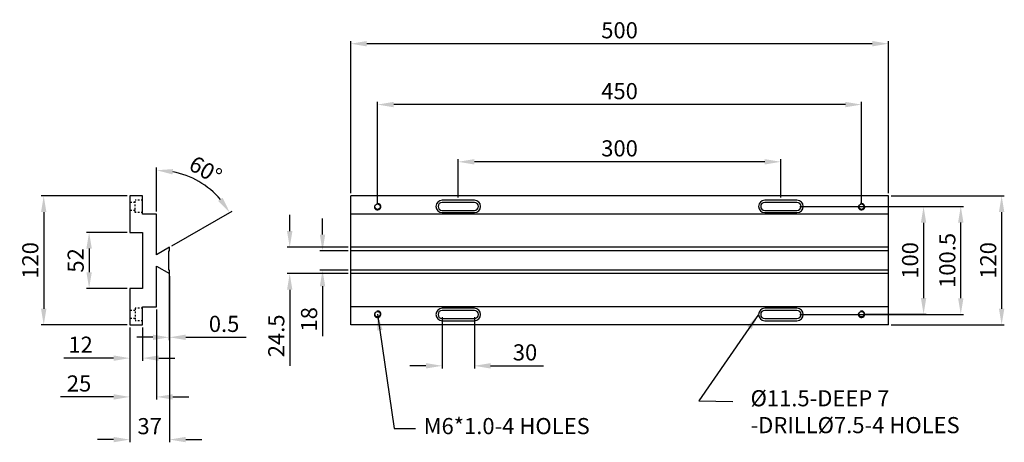
# Model space of a CAD drawing. Extents: x 1601 to 1784, y 129 to 208.
import ezdxf

# ---------------------------------------------------------------- set-up
doc = ezdxf.new("R2010")
doc.units = 0
doc.linetypes.add('HIDDEN', pattern=[0.2, 0.1, -0.1])
doc.layers.get('0').update_dxf_attribs({"linetype": 'CONTINUOUS'})
doc.layers.get('DEFPOINTS').update_dxf_attribs({"linetype": 'CONTINUOUS'})
doc.layers.add('02___PRT_ALL_AXES', color=7, linetype='CONTINUOUS')
doc.layers.add('DEFAULT_2', color=8, linetype='HIDDEN')
doc.styles.get("Standard").update_dxf_attribs({"font": 'simplex.shx', "height": 3, "bigfont": 'chineset.shx'})
doc.dimstyles.get("Standard").update_dxf_attribs({"dimtxt": 3, "dimasz": 3, "dimexe": 0.5, "dimexo": 0.5, "dimgap": 1, "dimtad": 1, "dimdec": 1, "dimlfac": 5, "dimtxsty": 'STANDARD', "dimcen": 0, "dimclrd": 7, "dimclre": 1, "dimclrt": 7, "dimazin": 3, "dimtp": 0.01, "dimtm": 0.01, "dimtfac": 1, "dimtdec": 1, "dimtofl": 0, "dimtmove": 0, "dimatfit": 3, "dimtolj": 1})

# ---------------------------------------------------------------- blocks, each defined once
blk = doc.blocks.new('*D4')
at = {"color": 1}
for p, q in [((1682.35, 174.81), (1682.35, 181.95)), ((1742.35, 174.81), (1742.35, 181.95))]:
    blk.add_line(p, q, dxfattribs=at)
at = {"color": 7}
blk.add_line((1739.35, 181.45), (1685.35, 181.45), dxfattribs=at)
for points in [[(1685.35, 181.95), (1685.35, 180.95), (1682.35, 181.45)], [(1739.35, 181.95), (1739.35, 180.95), (1742.35, 181.45)]]:
    blk.add_solid(points, dxfattribs=at)
at = {"layer": 'DEFPOINTS', "color": 0}
for p in [(1682.35, 181.45), (1682.35, 174.31), (1742.35, 174.31)]:
    blk.add_point(p, dxfattribs=at)
at = {"color": 7, "insert": (1712.35, 183.95), "char_height": 3, "attachment_point": 5}
blk.add_mtext('\\A1;300', dxfattribs=at)
blk = doc.blocks.new('*D5')
at = {"color": 1}
for p, q in [((1667.35, 173.61), (1667.35, 192.59)), ((1757.35, 173.61), (1757.35, 192.59))]:
    blk.add_line(p, q, dxfattribs=at)
at = {"color": 7}
blk.add_line((1754.35, 192.09), (1670.35, 192.09), dxfattribs=at)
for points in [[(1670.35, 192.59), (1670.35, 191.59), (1667.35, 192.09)], [(1754.35, 192.59), (1754.35, 191.59), (1757.35, 192.09)]]:
    blk.add_solid(points, dxfattribs=at)
at = {"layer": 'DEFPOINTS', "color": 0}
for p in [(1667.35, 192.09), (1667.35, 173.11), (1757.35, 173.11)]:
    blk.add_point(p, dxfattribs=at)
at = {"color": 7, "insert": (1712.35, 194.59), "char_height": 3, "attachment_point": 5}
blk.add_mtext('\\A1;450', dxfattribs=at)
blk = doc.blocks.new('*D6')
at = {"color": 1}
for p, q in [((1662.35, 175.61), (1662.35, 203.91)), ((1762.35, 175.61), (1762.35, 203.91))]:
    blk.add_line(p, q, dxfattribs=at)
at = {"color": 7}
blk.add_line((1759.35, 203.41), (1665.35, 203.41), dxfattribs=at)
for points in [[(1665.35, 203.91), (1665.35, 202.91), (1662.35, 203.41)], [(1759.35, 203.91), (1759.35, 202.91), (1762.35, 203.41)]]:
    blk.add_solid(points, dxfattribs=at)
at = {"layer": 'DEFPOINTS', "color": 0}
for p in [(1662.35, 203.41), (1662.35, 175.11), (1762.35, 175.11)]:
    blk.add_point(p, dxfattribs=at)
at = {"color": 7, "insert": (1712.35, 205.91), "char_height": 3, "attachment_point": 5}
blk.add_mtext('\\A1;500', dxfattribs=at)
blk = doc.blocks.new('*D7')
at = {"color": 1}
for p, q in [((1757.85, 173.11), (1769.39, 173.11)), ((1757.85, 153.11), (1769.39, 153.11))]:
    blk.add_line(p, q, dxfattribs=at)
at = {"color": 7}
blk.add_line((1768.89, 170.11), (1768.89, 156.11), dxfattribs=at)
for points in [[(1768.39, 170.11), (1769.39, 170.11), (1768.89, 173.11)], [(1768.39, 156.11), (1769.39, 156.11), (1768.89, 153.11)]]:
    blk.add_solid(points, dxfattribs=at)
at = {"layer": 'DEFPOINTS', "color": 0}
for p in [(1757.35, 173.11), (1757.35, 153.11), (1768.89, 153.11)]:
    blk.add_point(p, dxfattribs=at)
at = {"color": 7, "insert": (1766.39, 163.11), "char_height": 3, "attachment_point": 5, "rotation": 90}
blk.add_mtext('\\A1;100', dxfattribs=at)
blk = doc.blocks.new('*D8')
at = {"color": 1}
for p, q in [((1745.85, 173.16), (1776.31, 173.16)), ((1745.85, 153.06), (1776.31, 153.06))]:
    blk.add_line(p, q, dxfattribs=at)
at = {"color": 7}
blk.add_line((1775.81, 156.06), (1775.81, 170.16), dxfattribs=at)
for points in [[(1775.31, 170.16), (1776.31, 170.16), (1775.81, 173.16)], [(1775.31, 156.06), (1776.31, 156.06), (1775.81, 153.06)]]:
    blk.add_solid(points, dxfattribs=at)
at = {"layer": 'DEFPOINTS', "color": 0}
for p in [(1745.35, 173.16), (1775.81, 173.16), (1745.35, 153.06)]:
    blk.add_point(p, dxfattribs=at)
at = {"color": 7, "insert": (1773.31, 163.11), "char_height": 3, "attachment_point": 5, "rotation": 90}
blk.add_mtext('\\A1;100.5', dxfattribs=at)
blk = doc.blocks.new('*D9')
at = {"color": 1}
for p, q in [((1762.85, 175.11), (1783.91, 175.11)), ((1762.85, 151.11), (1783.91, 151.11))]:
    blk.add_line(p, q, dxfattribs=at)
at = {"color": 7}
blk.add_line((1783.41, 172.11), (1783.41, 154.11), dxfattribs=at)
for points in [[(1782.91, 172.11), (1783.91, 172.11), (1783.41, 175.11)], [(1782.91, 154.11), (1783.91, 154.11), (1783.41, 151.11)]]:
    blk.add_solid(points, dxfattribs=at)
at = {"layer": 'DEFPOINTS', "color": 0}
for p in [(1762.35, 175.11), (1762.35, 151.11), (1783.41, 151.11)]:
    blk.add_point(p, dxfattribs=at)
at = {"color": 7, "insert": (1780.91, 163.11), "char_height": 3, "attachment_point": 5, "rotation": 90}
blk.add_mtext('\\A1;120', dxfattribs=at)
blk = doc.blocks.new('*D10')
at = {"color": 1}
for p, q in [((1620.76, 168.31), (1613.2, 168.31)), ((1620.76, 157.91), (1613.2, 157.91))]:
    blk.add_line(p, q, dxfattribs=at)
at = {"color": 7}
blk.add_line((1613.7, 165.31), (1613.7, 160.91), dxfattribs=at)
for points in [[(1613.2, 165.31), (1614.2, 165.31), (1613.7, 168.31)], [(1613.2, 160.91), (1614.2, 160.91), (1613.7, 157.91)]]:
    blk.add_solid(points, dxfattribs=at)
at = {"layer": 'DEFPOINTS', "color": 0}
for p in [(1621.26, 168.31), (1613.7, 157.91), (1621.26, 157.91)]:
    blk.add_point(p, dxfattribs=at)
at = {"color": 7, "insert": (1611.2, 163.11), "char_height": 3, "attachment_point": 5, "rotation": 90}
blk.add_mtext('\\A1;52', dxfattribs=at)
blk = doc.blocks.new('*D11')
at = {"color": 1}
for p, q in [((1620.76, 175.11), (1604.76, 175.11)), ((1620.76, 151.11), (1604.76, 151.11))]:
    blk.add_line(p, q, dxfattribs=at)
at = {"color": 7}
blk.add_line((1605.26, 172.11), (1605.26, 154.11), dxfattribs=at)
for points in [[(1604.76, 172.11), (1605.76, 172.11), (1605.26, 175.11)], [(1604.76, 154.11), (1605.76, 154.11), (1605.26, 151.11)]]:
    blk.add_solid(points, dxfattribs=at)
at = {"layer": 'DEFPOINTS', "color": 0}
for p in [(1621.26, 175.11), (1605.26, 151.11), (1621.26, 151.11)]:
    blk.add_point(p, dxfattribs=at)
at = {"color": 7, "insert": (1602.76, 163.11), "char_height": 3, "attachment_point": 5, "rotation": 90}
blk.add_mtext('\\A1;120', dxfattribs=at)
blk = doc.blocks.new('*D12')
at = {"color": 1}
for p, q in [((1621.26, 150.61), (1621.26, 144.44)), ((1623.66, 150.61), (1623.66, 144.44))]:
    blk.add_line(p, q, dxfattribs=at)
at = {"color": 7}
for p, q in [((1618.26, 144.94), (1608.97, 144.94)), ((1626.66, 144.94), (1629.66, 144.94))]:
    blk.add_line(p, q, dxfattribs=at)
for points in [[(1618.26, 145.44), (1618.26, 144.44), (1621.26, 144.94)], [(1626.66, 145.44), (1626.66, 144.44), (1623.66, 144.94)]]:
    blk.add_solid(points, dxfattribs=at)
at = {"layer": 'DEFPOINTS', "color": 0}
for p in [(1621.26, 151.11), (1623.66, 151.11), (1621.26, 144.94)]:
    blk.add_point(p, dxfattribs=at)
at = {"color": 7, "insert": (1612.11, 147.44), "char_height": 3, "attachment_point": 5}
blk.add_mtext('\\A1;12', dxfattribs=at)
blk = doc.blocks.new('*D13')
at = {"color": 1}
for p, q in [((1626.26, 154.01), (1626.26, 137.23)), ((1621.26, 150.61), (1621.26, 137.23))]:
    blk.add_line(p, q, dxfattribs=at)
at = {"color": 7}
for p, q in [((1618.26, 137.73), (1608.4, 137.73)), ((1629.26, 137.73), (1632.26, 137.73))]:
    blk.add_line(p, q, dxfattribs=at)
for points in [[(1618.26, 138.23), (1618.26, 137.23), (1621.26, 137.73)], [(1629.26, 138.23), (1629.26, 137.23), (1626.26, 137.73)]]:
    blk.add_solid(points, dxfattribs=at)
at = {"layer": 'DEFPOINTS', "color": 0}
for p in [(1626.26, 154.51), (1621.26, 151.11), (1621.26, 137.73)]:
    blk.add_point(p, dxfattribs=at)
at = {"color": 7, "insert": (1611.83, 140.23), "char_height": 3, "attachment_point": 5}
blk.add_mtext('\\A1;25', dxfattribs=at)
blk = doc.blocks.new('*D14')
at = {"color": 1}
for p, q in [((1628.66, 160.16), (1628.66, 129.29)), ((1621.26, 150.61), (1621.26, 129.29))]:
    blk.add_line(p, q, dxfattribs=at)
at = {"color": 7}
for p, q in [((1618.26, 129.79), (1615.26, 129.79)), ((1631.66, 129.79), (1634.66, 129.79))]:
    blk.add_line(p, q, dxfattribs=at)
for points in [[(1618.26, 130.29), (1618.26, 129.29), (1621.26, 129.79)], [(1631.66, 130.29), (1631.66, 129.29), (1628.66, 129.79)]]:
    blk.add_solid(points, dxfattribs=at)
at = {"layer": 'DEFPOINTS', "color": 0}
for p in [(1628.66, 160.66), (1621.26, 151.11), (1621.26, 129.79)]:
    blk.add_point(p, dxfattribs=at)
at = {"color": 7, "insert": (1624.96, 132.29), "char_height": 3, "attachment_point": 5}
blk.add_mtext('\\A1;37', dxfattribs=at)
blk = doc.blocks.new('*D15')
at = {"color": 1}
for p, q in [((1626.26, 172.21), (1626.26, 180.38)), ((1629.09, 165.81), (1640.29, 172.27))]:
    blk.add_line(p, q, dxfattribs=at)
at = {"color": 7}
blk.add_arc((1626.26, 164.17), 15.71, 40.9581, 79.0419, dxfattribs=at)
for points in [[(1629.2, 179.1), (1629.29, 180.09), (1626.26, 179.88)], [(1638.53, 174.76), (1637.71, 174.18), (1639.86, 172.02)]]:
    blk.add_solid(points, dxfattribs=at)
at = {"layer": 'DEFPOINTS', "color": 0}
for p in [(1636.35, 176.2), (1626.26, 171.71), (1628.66, 165.56), (1626.26, 164.17), (1626.26, 164.17)]:
    blk.add_point(p, dxfattribs=at)
at = {"color": 7, "insert": (1635.36, 179.94), "char_height": 3, "attachment_point": 5, "rotation": 330}
blk.add_mtext('\\A1;60°', dxfattribs=at)
blk = doc.blocks.new('*D16')
at = {"color": 7}
for p, q in [((1657.11, 167.91), (1657.11, 170.91)), ((1657.11, 158.31), (1657.11, 149.02))]:
    blk.add_line(p, q, dxfattribs=at)
at = {"color": 1}
for p, q in [((1661.85, 164.91), (1656.61, 164.91)), ((1661.85, 161.31), (1656.61, 161.31))]:
    blk.add_line(p, q, dxfattribs=at)
at = {"color": 7}
for points in [[(1656.61, 167.91), (1657.61, 167.91), (1657.11, 164.91)], [(1656.61, 158.31), (1657.61, 158.31), (1657.11, 161.31)]]:
    blk.add_solid(points, dxfattribs=at)
at = {"layer": 'DEFPOINTS', "color": 0}
for p in [(1662.35, 164.91), (1657.11, 161.31), (1662.35, 161.31)]:
    blk.add_point(p, dxfattribs=at)
at = {"color": 7, "insert": (1654.61, 152.16), "char_height": 3, "attachment_point": 5, "rotation": 90}
blk.add_mtext('\\A1;18', dxfattribs=at)
blk = doc.blocks.new('*D17')
at = {"color": 7}
for p, q in [((1651.01, 168.56), (1651.01, 171.56)), ((1651.01, 157.66), (1651.01, 143.51))]:
    blk.add_line(p, q, dxfattribs=at)
at = {"color": 1}
for p, q in [((1661.85, 165.56), (1650.51, 165.56)), ((1661.85, 160.66), (1650.51, 160.66))]:
    blk.add_line(p, q, dxfattribs=at)
at = {"color": 7}
for points in [[(1650.51, 168.56), (1651.51, 168.56), (1651.01, 165.56)], [(1650.51, 157.66), (1651.51, 157.66), (1651.01, 160.66)]]:
    blk.add_solid(points, dxfattribs=at)
at = {"layer": 'DEFPOINTS', "color": 0}
for p in [(1662.35, 165.56), (1651.01, 160.66), (1662.35, 160.66)]:
    blk.add_point(p, dxfattribs=at)
at = {"color": 7, "insert": (1648.51, 149.08), "char_height": 3, "attachment_point": 5, "rotation": 90}
blk.add_mtext('\\A1;24.5', dxfattribs=at)
blk = doc.blocks.new('*D18')
at = {"color": 1}
for p, q in [((1628.56, 160.81), (1628.56, 148.31)), ((1628.66, 160.16), (1628.66, 148.31))]:
    blk.add_line(p, q, dxfattribs=at)
at = {"color": 7}
for p, q in [((1625.56, 148.81), (1622.56, 148.81)), ((1631.66, 148.81), (1642.94, 148.81))]:
    blk.add_line(p, q, dxfattribs=at)
for points in [[(1625.56, 149.31), (1625.56, 148.31), (1628.56, 148.81)], [(1631.66, 149.31), (1631.66, 148.31), (1628.66, 148.81)]]:
    blk.add_solid(points, dxfattribs=at)
at = {"layer": 'DEFPOINTS', "color": 0}
for p in [(1628.56, 161.31), (1628.66, 160.66), (1628.66, 148.81)]:
    blk.add_point(p, dxfattribs=at)
at = {"color": 7, "insert": (1638.8, 151.31), "char_height": 3, "attachment_point": 5}
blk.add_mtext('\\A1;0.5', dxfattribs=at)
blk = doc.blocks.new('*D19')
at = {"color": 1}
for p, q in [((1679.35, 152.56), (1679.35, 143.01)), ((1685.35, 152.56), (1685.35, 143.01))]:
    blk.add_line(p, q, dxfattribs=at)
at = {"color": 7}
for p, q in [((1676.35, 143.51), (1673.35, 143.51)), ((1688.35, 143.51), (1698.2, 143.51))]:
    blk.add_line(p, q, dxfattribs=at)
for points in [[(1676.35, 144.01), (1676.35, 143.01), (1679.35, 143.51)], [(1688.35, 144.01), (1688.35, 143.01), (1685.35, 143.51)]]:
    blk.add_solid(points, dxfattribs=at)
at = {"layer": 'DEFPOINTS', "color": 0}
for p in [(1679.35, 153.06), (1685.35, 153.06), (1685.35, 143.51)]:
    blk.add_point(p, dxfattribs=at)
at = {"color": 7, "insert": (1694.77, 146.01), "char_height": 3, "attachment_point": 5}
blk.add_mtext('\\A1;30', dxfattribs=at)

msp = doc.modelspace()

# ---------------------------------------------------------------- linework, layer by layer
at = {"color": 7, "linetype": 'CONTINUOUS'}
for p, q in [((1621.257, 175.105), (1621.257, 168.305)), ((1623.657, 175.105), (1621.257, 175.105)), ((1623.657, 171.705), (1623.657, 175.105)), ((1762.346, 175.105), (1662.346, 175.105)), ((1662.346, 151.105), (1662.346, 175.105)), ((1685.346, 174.305), (1679.346, 174.305)), ((1745.346, 174.305), (1739.346, 174.305)), ((1762.346, 151.105), (1762.346, 175.105)), ((1685.346, 173.905), (1679.346, 173.905)), ((1679.346, 172.405), (1685.346, 172.405)), ((1745.346, 173.905), (1739.346, 173.905)), ((1739.346, 172.405), (1745.346, 172.405)), ((1626.257, 171.705), (1623.657, 171.705)), ((1626.257, 164.17), (1626.257, 171.705)), ((1762.346, 171.705), (1662.346, 171.705)), ((1679.346, 172.005), (1685.346, 172.005)), ((1739.346, 172.005), (1745.346, 172.005)), ((1621.257, 168.305), (1623.657, 168.305)), ((1623.657, 168.305), (1623.657, 157.905)), ((1628.657, 165.555), (1626.257, 164.17)), ((1628.557, 161.305), (1628.557, 164.905)), ((1628.557, 164.905), (1628.657, 164.905)), ((1628.657, 164.905), (1628.657, 165.555)), ((1762.346, 165.555), (1662.346, 165.555)), ((1762.346, 164.905), (1662.346, 164.905)), ((1626.257, 154.505), (1626.257, 162.041)), ((1626.257, 162.041), (1628.657, 160.655)), ((1628.657, 161.305), (1628.557, 161.305)), ((1628.657, 160.655), (1628.657, 161.305)), ((1762.346, 161.305), (1662.346, 161.305)), ((1762.346, 160.655), (1662.346, 160.655)), ((1623.657, 157.905), (1621.257, 157.905)), ((1621.257, 157.905), (1621.257, 151.105)), ((1623.657, 154.505), (1626.257, 154.505)), ((1623.657, 151.105), (1623.657, 154.505)), ((1762.346, 154.505), (1662.346, 154.505)), ((1685.346, 154.205), (1679.346, 154.205)), ((1745.346, 154.205), (1739.346, 154.205)), ((1685.346, 153.805), (1679.346, 153.805)), ((1679.346, 152.305), (1685.346, 152.305)), ((1745.346, 153.805), (1739.346, 153.805)), ((1739.346, 152.305), (1745.346, 152.305)), ((1621.257, 151.105), (1623.657, 151.105)), ((1762.346, 151.105), (1662.346, 151.105)), ((1679.346, 151.905), (1685.346, 151.905)), ((1739.346, 151.905), (1745.346, 151.905))]:
    msp.add_line(p, q, dxfattribs=at)
for centre, radius, start, end in [((1679.346, 173.155), 1.15, 90, 270), ((1685.346, 173.155), 1.15, 270, 90), ((1739.346, 173.155), 1.15, 90, 270), ((1745.346, 173.155), 1.15, 270, 90), ((1679.346, 173.155), 0.75, 90, 270), ((1685.346, 173.155), 0.75, 270, 90), ((1739.346, 173.155), 0.75, 90, 270), ((1745.346, 173.155), 0.75, 270, 90), ((1679.346, 153.055), 1.15, 90, 270), ((1685.346, 153.055), 1.15, 270, 90), ((1739.346, 153.055), 1.15, 90, 270), ((1745.346, 153.055), 1.15, 270, 90), ((1679.346, 153.055), 0.75, 90, 270), ((1685.346, 153.055), 0.75, 270, 90), ((1739.346, 153.055), 0.75, 90, 270), ((1745.346, 153.055), 0.75, 270, 90)]:
    msp.add_arc(centre, radius, start, end, dxfattribs=at)
at = {"color": 2, "linetype": 'CONTINUOUS'}
for centre in [(1667.346, 173.105), (1757.346, 173.105), (1667.346, 153.105), (1757.346, 153.105)]:
    msp.add_arc(centre, 0.6, 165, 105, dxfattribs=at)
at = {"layer": '02___PRT_ALL_AXES', "color": 7, "linetype": 'CONTINUOUS'}
for centre in [(1667.346, 173.105), (1757.346, 173.105), (1667.346, 153.105), (1757.346, 153.105)]:
    msp.add_circle(centre, 0.5, dxfattribs=at)
at = {"layer": 'DEFAULT_2', "ltscale": 3}
for p, q in [((1622.257, 172.005), (1622.257, 174.305)), ((1623.657, 174.305), (1622.257, 174.305)), ((1622.257, 173.905), (1621.257, 173.905)), ((1622.257, 172.405), (1621.257, 172.405)), ((1623.657, 172.005), (1622.257, 172.005)), ((1623.657, 154.205), (1622.257, 154.205)), ((1622.257, 154.205), (1622.257, 151.905)), ((1622.257, 153.805), (1621.257, 153.805)), ((1622.257, 152.305), (1621.257, 152.305)), ((1623.657, 151.905), (1622.257, 151.905))]:
    msp.add_line(p, q, dxfattribs=at)

# ---------------------------------------------------------------- texts
at = {"char_height": 3, "attachment_point": 1}
for s, insert, width in [('%%C11.5-DEEP 7\\P-DRILL%%c7.5-4 HOLES', (1736.711, 138.982), 72.66925), ('M6*1.0-4 HOLES', (1675.923, 133.801), 45.94357)]:
    msp.add_mtext(s, dxfattribs=dict(at, insert=insert, width=width))

# ---------------------------------------------------------------- dimensions: what is measured, and where the dimension line sits
for base, p1, p2, picture, middle in [((1662.346, 203.406), (1762.346, 175.105), (1662.346, 175.105), '*D6', (1712.346, 205.906)), ((1667.346, 192.092), (1757.346, 173.105), (1667.346, 173.105), '*D5', (1712.346, 194.592)), ((1682.346, 181.446), (1742.346, 174.305), (1682.346, 174.305), '*D4', (1712.346, 183.946)), ((1628.657, 148.812), (1628.557, 161.305), (1628.657, 160.655), '*D18', (1638.8, 151.312)), ((1621.257, 129.787), (1628.657, 160.655), (1621.257, 151.105), '*D14', (1624.957, 132.287)), ((1621.257, 137.735), (1626.257, 154.505), (1621.257, 151.105), '*D13', (1611.828, 140.235)), ((1685.346, 143.512), (1679.346, 153.055), (1685.346, 153.055), '*D19', (1694.775, 146.012)), ((1621.257, 144.938), (1623.657, 151.105), (1621.257, 151.105), '*D12', (1612.114, 147.438))]:
    dim = msp.add_linear_dim(base=base, p1=p1, p2=p2, dimstyle='STANDARD')
    dim.commit()
    dim.dimension.update_dxf_attribs({"geometry": picture, "text_midpoint": middle})
dim = msp.add_angular_dim_2l(base=(1636.3549, 176.204), line1=((1626.2568, 164.1696), (1626.2568, 171.7053)), line2=((1628.6568, 165.5553), (1626.2568, 164.1696)), dimstyle='STANDARD', override={"dimdec": 0})
dim.commit()
dim.dimension.update_dxf_attribs({"geometry": '*D15', "text_midpoint": (1635.3617, 179.9397)})
for base, p1, p2, picture, middle in [((1605.259, 151.105), (1621.257, 175.105), (1621.257, 151.105), '*D11', (1602.759, 163.105)), ((1783.406, 151.105), (1762.346, 175.105), (1762.346, 151.105), '*D9', (1780.906, 163.105)), ((1775.813, 173.155), (1745.346, 153.055), (1745.346, 173.155), '*D8', (1773.313, 163.105)), ((1768.893, 153.105), (1757.346, 173.105), (1757.346, 153.105), '*D7', (1766.393, 163.105)), ((1651.007, 160.655), (1662.346, 165.555), (1662.346, 160.655), '*D17', (1648.507, 149.084)), ((1657.106, 161.305), (1662.346, 164.905), (1662.346, 161.305), '*D16', (1654.606, 152.162)), ((1613.698, 157.905), (1621.257, 168.305), (1621.257, 157.905), '*D10', (1611.198, 163.105))]:
    dim = msp.add_linear_dim(base=base, p1=p1, p2=p2, angle=270, dimstyle='STANDARD')
    dim.commit()
    dim.dimension.update_dxf_attribs({"geometry": picture, "text_midpoint": middle})

# ---------------------------------------------------------------- leaders
for points in [[(1667.346, 153.105), (1670.464, 131.83), (1674.421, 131.83)], [(1738.196, 153.055), (1727.066, 136.984), (1733.442, 136.877)]]:
    msp.add_leader(points, dimstyle='STANDARD', override={"dimgap": 1, "dimtad": 0})

doc.saveas('drawing.dxf')
